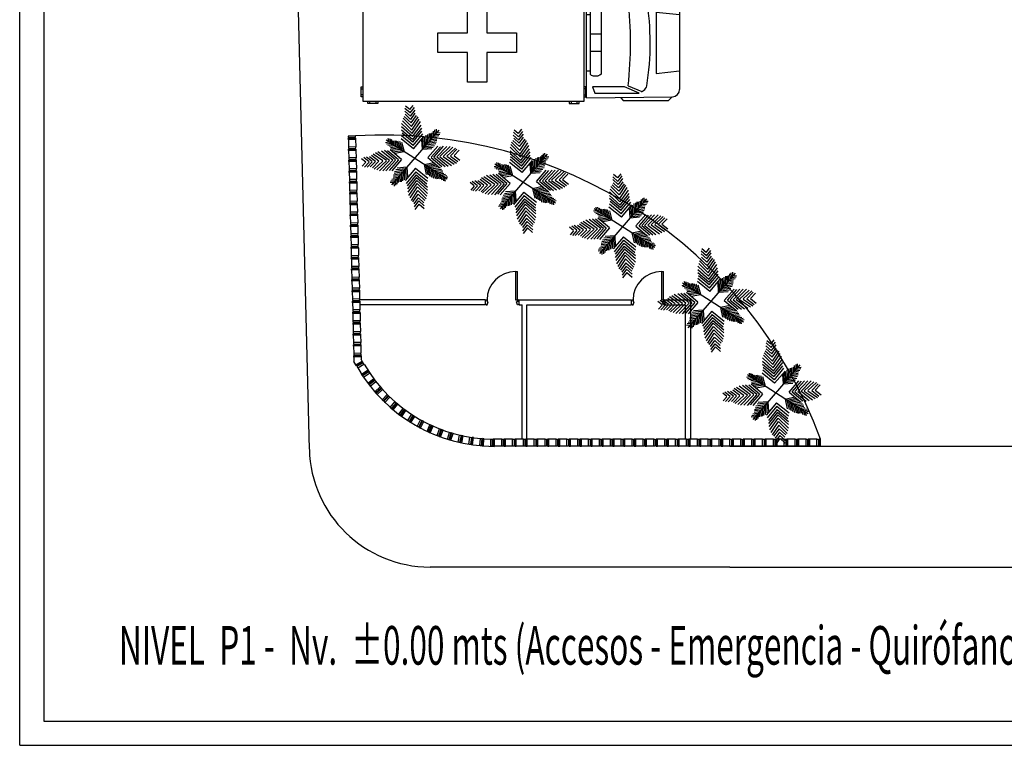
# Model space of a CAD drawing. Extents: x 713.6 to 768.7, y 21.6 to 66.6.
# Drawn here: x 713.6 to 734, y 21.6 to 36.6 of the extents above; entities that cross this region are included whole.
import ezdxf

# ---------------------------------------------------------------- set-up
doc = ezdxf.new("R2010")
doc.units = 0
doc.header["$LTSCALE"] = 0.08
doc.header["$MEASUREMENT"] = 0
doc.layers.get('0').update_dxf_attribs({"linetype": 'CONTINUOUS'})
for name, color, linetype in [('ARBOLES', 11, 'CONTINUOUS'), ('LAYER1', 5, 'CONTINUOUS'), ('Mobiliario-Personas', 7, 'CONTINUOUS'), ('PARED', 2, 'CONTINUOUS'), ('PAREDES', 2, 'CONTINUOUS'), ('Paredes en vista', 4, 'CONTINUOUS'), ('PUE', 7, 'CONTINUOUS'), ('ROTULO', 7, 'CONTINUOUS'), ('Texturas de Pisos', 9, 'CONTINUOUS')]:
    doc.layers.add(name, color=color, linetype=linetype)
doc.styles.add('STYLE3', font='ARIBLK.TTF')

# ---------------------------------------------------------------- blocks, each defined once
blk = doc.blocks.new('CARRO4')
at = {"color": 4, "linetype": 'ByBlock'}
for p, q in [((-6.452, 1.257), (-6.452, 1.219)), ((-6.248, 1.257), (-6.452, 1.257)), ((-6.414, 1.257), (-6.414, 1.219)), ((-6.287, 1.219), (-6.287, 1.257)), ((-6.248, 1.219), (-6.248, 1.257)), ((-2.286, 1.257), (-2.083, 1.257)), ((-2.286, 1.219), (-2.286, 1.257)), ((-2.248, 1.219), (-2.248, 1.257)), ((-2.121, 1.257), (-2.121, 1.219)), ((-2.083, 1.257), (-2.083, 1.219)), ((-6.553, 1.118), (-6.591, 1.118)), ((-6.591, 1.118), (-6.591, 0.914)), ((-6.553, 1.079), (-6.591, 1.079)), ((-6.553, -1.219), (-6.553, 1.219)), ((-6.553, 1.219), (-1.981, 1.219)), ((-1.981, 1.219), (-1.981, -1.219)), ((-1.981, 1.118), (-1.943, 1.118)), ((-1.981, 1.079), (-1.943, 1.079)), ((-1.943, 1.118), (-1.943, 0.914)), ((-1.93, -1.143), (-1.93, 1.143)), ((-1.93, 1.143), (-0.15, 1.12)), ((-1.803, 0.914), (-1.753, 1.041)), ((-1.753, 1.041), (-0.838, 1.041)), ((-1.219, 1.143), (-1.168, 1.194)), ((-1.168, 1.194), (-0.229, 1.194)), ((-0.838, 1.041), (-1.143, 0.914)), ((-0.229, 1.194), (-0.154, 1.12)), ((-6.591, 0.952), (-6.553, 0.952)), ((-6.591, 0.914), (-6.553, 0.914)), ((-1.943, 0.952), (-1.981, 0.952)), ((-1.943, 0.914), (-1.981, 0.914)), ((-1.143, 0.914), (-1.803, 0.914)), ((-1.067, 0.889), (-0.781, 1.012)), ((-0.787, 1.016), (-0.747, 0.99)), ((0, 0.967), (0, -0.967)), ((-4.394, 0.813), (-3.988, 0.813)), ((-4.394, 0.203), (-4.394, 0.813)), ((-3.988, 0.813), (-3.988, 0.203)), ((-1.854, 0.65), (-1.829, 0.675)), ((-1.854, 0.648), (-1.854, -0.648)), ((-1.829, 0.675), (-1.791, 0.688)), ((-1.791, 0.688), (-1.689, 0.688)), ((-1.651, 0.675), (-1.689, 0.688)), ((-1.626, 0.65), (-1.651, 0.675)), ((-1.626, 0.648), (-1.626, -0.648)), ((-0.483, 0.635), (0, 0.584)), ((-0.483, 0.635), (-0.483, -0.635)), ((-1.93, 0.584), (-1.854, 0.584)), ((-5.004, -0.203), (-5.004, 0.203)), ((-5.004, 0.203), (-4.394, 0.203)), ((-3.988, 0.203), (-3.378, 0.203)), ((-3.378, 0.203), (-3.378, -0.203)), ((-1.626, 0.178), (-1.854, 0.178)), ((-4.394, -0.203), (-5.004, -0.203)), ((-4.394, -0.813), (-4.394, -0.203)), ((-3.378, -0.203), (-3.988, -0.203)), ((-3.988, -0.203), (-3.988, -0.813)), ((-1.626, -0.178), (-1.854, -0.178)), ((-1.93, -0.584), (-1.854, -0.584)), ((-0.483, -0.635), (0, -0.584)), ((-3.988, -0.813), (-4.394, -0.813)), ((-1.854, -0.648), (-1.829, -0.673)), ((-1.829, -0.673), (-1.791, -0.686)), ((-1.791, -0.686), (-1.689, -0.686)), ((-1.651, -0.673), (-1.689, -0.686)), ((-1.626, -0.648), (-1.651, -0.673)), ((-6.591, -1.118), (-6.591, -0.914)), ((-6.591, -0.914), (-6.553, -0.914)), ((-6.591, -0.952), (-6.553, -0.952)), ((-1.943, -0.914), (-1.981, -0.914)), ((-1.943, -0.952), (-1.981, -0.952)), ((-1.943, -1.118), (-1.943, -0.914)), ((-1.143, -0.914), (-1.803, -0.914)), ((-1.803, -0.914), (-1.753, -1.041)), ((-0.838, -1.041), (-1.143, -0.914)), ((-1.067, -0.889), (-0.781, -1.012)), ((-0.787, -1.016), (-0.747, -0.99)), ((-6.553, -1.079), (-6.591, -1.079)), ((-6.553, -1.118), (-6.591, -1.118)), ((-1.981, -1.219), (-6.553, -1.219)), ((-6.452, -1.257), (-6.452, -1.219)), ((-6.414, -1.257), (-6.414, -1.219)), ((-6.287, -1.219), (-6.287, -1.257)), ((-6.248, -1.219), (-6.248, -1.257)), ((-2.286, -1.219), (-2.286, -1.257)), ((-2.248, -1.219), (-2.248, -1.257)), ((-2.121, -1.257), (-2.121, -1.219)), ((-2.083, -1.257), (-2.083, -1.219)), ((-1.981, -1.079), (-1.943, -1.079)), ((-1.981, -1.118), (-1.943, -1.118)), ((-1.93, -1.143), (-0.15, -1.12)), ((-1.753, -1.041), (-0.838, -1.041)), ((-1.219, -1.143), (-1.168, -1.194)), ((-1.168, -1.194), (-0.229, -1.194)), ((-0.229, -1.194), (-0.154, -1.12)), ((-6.248, -1.257), (-6.452, -1.257)), ((-2.286, -1.257), (-2.083, -1.257))]:
    blk.add_line(p, q, dxfattribs=at)
for centre, radius, start, end in [((-0.152, 0.967), 0.152, 0, 89.2462), ((-8.82, 0), 7.804, 353.459, 6.541), ((-0.829, 0.862), 0.152, 10.7953, 57.5288), ((-6.329, 0), 5.72, 351.0441, 8.9559), ((-0.829, -0.862), 0.152, 302.4712, 349.2047), ((-0.152, -0.967), 0.152, 270.7538, 0)]:
    blk.add_arc(centre, radius, start, end, dxfattribs=at)
blk = doc.blocks.new('DATIL')
at = {"layer": 'ARBOLES'}
for points in [[(-0.165, 1.673), (-0.352, 1.838)], [(-0.177, 1.797), (-0.327, 1.922)], [(-0.17, 1.798), (-0.046, 1.949)], [(-0.158, 1.674), (-0.006, 1.871)], [(-0.116, 1.172), (-0.421, 1.48)], [(-0.129, 1.311), (-0.377, 1.54)], [(-0.153, 1.554), (-0.357, 1.738)], [(-0.142, 1.436), (-0.342, 1.624)], [(-0.147, 1.555), (0.018, 1.774)], [(-0.136, 1.437), (0.025, 1.66)], [(-0.124, 1.312), (0.075, 1.583)], [(-0.111, 1.173), (0.131, 1.534)], [(-0.091, 0.92), (-0.476, 1.287)], [(-0.079, 0.801), (-0.476, 1.158)], [(-0.102, 1.039), (-0.446, 1.386)], [(-0.098, 1.039), (0.173, 1.446)], [(-0.087, 0.92), (0.221, 1.354)], [(-0.076, 0.801), (0.246, 1.227)], [(-0.066, 0.697), (0.267, 1.115)], [(-0.935, 0.602), (-0.964, 0.728)], [(0.892, 1.034), (-0.842, -0.977)], [(-0.069, 0.697), (-0.476, 1.044)], [(-0.048, 0.479), (-0.474, 0.834)], [(-0.059, 0.596), (-0.454, 0.931)], [(-0.056, 0.597), (0.268, 1)], [(-0.045, 0.48), (0.306, 0.909)], [(-0.034, 0.355), (0.347, 0.805)], [(0.332, 0.385), (0.312, 0.74)], [(0.377, 0.437), (0.367, 0.793)], [(0.429, 0.498), (0.429, 0.852)], [(0.481, 0.558), (0.491, 0.883)], [(0.539, 0.626), (0.548, 0.915)], [(0.6, 0.696), (0.597, 0.921)], [(0.655, 0.76), (0.654, 0.943)], [(0.658, 0.757), (0.839, 0.782)], [(0.707, 0.819), (0.702, 1.002)], [(0.71, 0.817), (0.891, 0.838)], [(0.759, 0.88), (0.752, 1.045)], [(0.762, 0.877), (0.927, 0.894)], [(0.813, 0.943), (0.804, 1.072)], [(0.817, 0.939), (0.946, 0.949)], [(-0.938, 0.597), (-1.065, 0.57)], [(1.198, -0.767), (-1.038, 0.665)], [(-0.868, 0.553), (-1.031, 0.522)], [(-0.801, 0.51), (-0.981, 0.479)], [(-0.734, 0.468), (-0.915, 0.44)], [(-0.865, 0.557), (-0.906, 0.717)], [(-0.664, 0.423), (-0.885, 0.387)], [(-0.585, 0.373), (-0.872, 0.339)], [(-0.799, 0.514), (-0.846, 0.69)], [(-0.732, 0.471), (-0.783, 0.647)], [(-0.662, 0.426), (-0.722, 0.642)], [(-0.583, 0.375), (-0.673, 0.65)], [(-0.508, 0.327), (-0.61, 0.636)], [(-0.441, 0.284), (-0.542, 0.624)], [(-0.035, 0.355), (-0.494, 0.724)], [(-0.374, 0.241), (-0.465, 0.585)], [(0.288, 0.334), (0.267, 0.678)], [(0.333, 0.383), (0.688, 0.415)], [(0.379, 0.436), (0.732, 0.477)], [(0.431, 0.496), (0.782, 0.547)], [(0.483, 0.556), (0.804, 0.612)], [(0.495, 0.03), (0.859, 0.448)], [(0.542, 0.623), (0.827, 0.673)], [(0.603, 0.694), (0.826, 0.723)], [(0.613, 0.039), (0.956, 0.426)], [(0.713, 0.046), (1.07, 0.445)], [(0.817, 0.054), (1.184, 0.442)], [(0.937, 0.063), (1.313, 0.439)], [(1.056, 0.072), (1.411, 0.407)], [(1.19, 0.082), (1.505, 0.38)], [(-1.673, -0.128), (-1.866, 0.028)], [(-1.554, -0.12), (-1.77, 0.05)], [(-1.436, -0.111), (-1.655, 0.054)], [(-1.31, -0.102), (-1.577, 0.103)], [(-1.171, -0.092), (-1.526, 0.157)], [(-1.037, -0.082), (-1.438, 0.198)], [(-0.918, -0.073), (-1.345, 0.244)], [(-0.799, -0.065), (-1.218, 0.266)], [(-0.694, -0.057), (-1.105, 0.285)], [(-0.594, -0.05), (-0.99, 0.283)], [(-0.476, -0.041), (-0.898, 0.319)], [(-0.51, 0.324), (-0.833, 0.287)], [(-0.443, 0.282), (-0.793, 0.231)], [(-0.375, 0.239), (-0.726, 0.178)], [(0.289, 0.333), (0.633, 0.362)], [(0.495, 0.028), (0.916, -0.334)], [(0.613, 0.036), (1.009, -0.298)], [(0.713, 0.043), (1.124, -0.3)], [(0.818, 0.051), (1.236, -0.281)], [(0.937, 0.059), (1.363, -0.259)], [(1.056, 0.067), (1.456, -0.213)], [(1.19, 0.077), (1.545, -0.173)], [(1.329, 0.092), (1.563, 0.334)], [(1.329, 0.086), (1.596, -0.119)], [(1.454, 0.101), (1.647, 0.297)], [(1.455, 0.095), (1.673, -0.071)], [(-1.797, -0.137), (-1.945, -0.011)], [(-1.797, -0.145), (-1.924, -0.292)], [(-1.672, -0.135), (-1.841, -0.319)], [(-1.553, -0.126), (-1.742, -0.326)], [(-1.435, -0.117), (-1.627, -0.313)], [(-1.31, -0.107), (-1.544, -0.35)], [(-1.17, -0.097), (-1.485, -0.396)], [(-1.037, -0.086), (-1.391, -0.423)], [(-0.917, -0.077), (-1.293, -0.454)], [(-0.798, -0.068), (-1.164, -0.457)], [(-0.694, -0.06), (-1.05, -0.46)], [(-0.593, -0.052), (-0.936, -0.441)], [(-0.476, -0.043), (-0.839, -0.463)], [(-0.283, -0.327), (-0.638, -0.359)], [(-0.282, -0.328), (-0.261, -0.684)], [(0.353, -0.226), (0.715, -0.149)], [(0.353, -0.227), (0.432, -0.588)], [(0.418, -0.27), (0.496, -0.606)], [(0.419, -0.268), (0.757, -0.199)], [(0.475, -0.306), (0.556, -0.653)], [(0.476, -0.305), (0.825, -0.235)], [(0.533, -0.344), (0.624, -0.688)], [(0.535, -0.342), (0.885, -0.282)], [(0.602, -0.385), (0.953, -0.335)], [(-0.607, -0.701), (-0.788, -0.727)], [(-0.491, -0.568), (-0.776, -0.618)], [(-0.552, -0.638), (-0.775, -0.667)], [(-0.433, -0.5), (-0.754, -0.557)], [(-0.381, -0.44), (-0.732, -0.492)], [(-0.329, -0.38), (-0.682, -0.421)], [(-0.604, -0.704), (-0.602, -0.887)], [(-0.55, -0.64), (-0.546, -0.865)], [(-0.489, -0.57), (-0.496, -0.859)], [(-0.431, -0.502), (-0.44, -0.827)], [(-0.379, -0.442), (-0.378, -0.796)], [(0.035, -0.366), (-0.344, -0.816)], [(-0.327, -0.381), (-0.316, -0.737)], [(0.047, -0.49), (-0.304, -0.92)], [(0.058, -0.607), (-0.265, -1.012)], [(0.068, -0.708), (-0.264, -1.127)], [(0.036, -0.366), (0.496, -0.734)], [(0.049, -0.49), (0.477, -0.843)], [(0.061, -0.607), (0.457, -0.941)], [(0.071, -0.707), (0.479, -1.054)], [(0.6, -0.387), (0.7, -0.728)], [(0.667, -0.431), (0.768, -0.74)], [(0.669, -0.428), (0.992, -0.392)], [(0.742, -0.479), (0.831, -0.754)], [(0.744, -0.476), (1.031, -0.444)], [(0.82, -0.53), (0.88, -0.746)], [(0.822, -0.527), (1.044, -0.491)], [(0.891, -0.575), (0.941, -0.751)], [(0.893, -0.572), (1.074, -0.544)], [(0.957, -0.618), (1.004, -0.795)], [(0.959, -0.614), (1.14, -0.584)], [(1.024, -0.661), (1.064, -0.822)], [(1.026, -0.657), (1.189, -0.627)], [(1.094, -0.706), (1.122, -0.833)], [(1.096, -0.702), (1.223, -0.675)], [(-0.765, -0.884), (-0.895, -0.894)], [(-0.711, -0.821), (-0.876, -0.839)], [(-0.659, -0.761), (-0.84, -0.783)], [(-0.762, -0.887), (-0.752, -1.017)], [(-0.707, -0.824), (-0.7, -0.99)], [(-0.656, -0.764), (-0.65, -0.947)], [(0.078, -0.812), (-0.242, -1.239)], [(0.089, -0.931), (-0.218, -1.365)], [(0.101, -1.05), (-0.169, -1.457)], [(0.081, -0.812), (0.479, -1.168)], [(0.093, -0.93), (0.479, -1.297)], [(0.105, -1.049), (0.45, -1.396)], [(0.114, -1.183), (-0.127, -1.545)], [(0.127, -1.322), (-0.071, -1.594)], [(0.139, -1.448), (-0.021, -1.67)], [(0.119, -1.183), (0.425, -1.49)], [(0.133, -1.322), (0.38, -1.55)], [(0.145, -1.447), (0.346, -1.634)], [(0.151, -1.565), (-0.014, -1.785)], [(0.162, -1.684), (0.01, -1.882)], [(0.157, -1.565), (0.361, -1.748)], [(0.169, -1.684), (0.356, -1.848)]]:
    blk.add_lwpolyline(points, dxfattribs=at)

msp = doc.modelspace()

# ---------------------------------------------------------------- linework, layer by layer
at = {"layer": 'Mobiliario-Personas', "linetype": 'ByBlock'}
for p, q in [((720.41, 34.14), (720.414, 33.99)), ((720.56, 34.144), (720.564, 33.994)), ((720.415, 33.916), (720.419, 33.766)), ((720.565, 33.919), (720.569, 33.769)), ((720.421, 33.691), (720.425, 33.541)), ((720.571, 33.694), (720.575, 33.544)), ((720.427, 33.466), (720.431, 33.316)), ((720.577, 33.469), (720.581, 33.32)), ((720.432, 33.241), (720.436, 33.091)), ((720.582, 33.245), (720.586, 33.095)), ((720.588, 33.02), (720.592, 32.87)), ((720.438, 33.016), (720.442, 32.866)), ((720.444, 32.791), (720.448, 32.641)), ((720.594, 32.795), (720.598, 32.645)), ((720.45, 32.566), (720.453, 32.416)), ((720.599, 32.57), (720.603, 32.42)), ((720.455, 32.341), (720.459, 32.191)), ((720.605, 32.345), (720.609, 32.195)), ((720.461, 32.116), (720.465, 31.966)), ((720.611, 32.12), (720.615, 31.97)), ((720.467, 31.891), (720.47, 31.741)), ((720.617, 31.895), (720.62, 31.745)), ((720.472, 31.666), (720.476, 31.516)), ((720.622, 31.67), (720.626, 31.52)), ((720.478, 31.441), (720.482, 31.291)), ((720.628, 31.445), (720.632, 31.295)), ((720.484, 31.216), (720.487, 31.066)), ((720.634, 31.22), (720.637, 31.07)), ((720.489, 30.991), (720.493, 30.842)), ((720.639, 30.995), (720.643, 30.845)), ((720.495, 30.767), (720.499, 30.617)), ((720.645, 30.77), (720.649, 30.62)), ((720.501, 30.542), (720.504, 30.392)), ((720.651, 30.545), (720.654, 30.395)), ((720.506, 30.317), (720.51, 30.167)), ((720.656, 30.32), (720.66, 30.171)), ((720.512, 30.092), (720.516, 29.942)), ((720.662, 30.096), (720.666, 29.946)), ((720.518, 29.867), (720.521, 29.717)), ((720.668, 29.871), (720.671, 29.721)), ((720.523, 29.642), (720.526, 29.553)), ((720.673, 29.646), (720.675, 29.595)), ((720.696, 29.558), (720.675, 29.595)), ((720.566, 29.483), (720.526, 29.553)), ((723.584, 27.944), (723.434, 27.944)), ((723.809, 27.944), (723.659, 27.944)), ((724.034, 27.944), (723.884, 27.944)), ((724.259, 27.944), (724.109, 27.944)), ((724.484, 27.944), (724.334, 27.944)), ((724.709, 27.944), (724.559, 27.944)), ((724.934, 27.944), (724.784, 27.944)), ((725.159, 27.944), (725.009, 27.944)), ((725.384, 27.944), (725.234, 27.944)), ((725.609, 27.944), (725.459, 27.944)), ((725.834, 27.944), (725.684, 27.944)), ((726.059, 27.944), (725.909, 27.944)), ((726.284, 27.944), (726.134, 27.944)), ((726.509, 27.944), (726.359, 27.944)), ((726.734, 27.944), (726.584, 27.944)), ((726.959, 27.944), (726.809, 27.944)), ((727.184, 27.944), (727.034, 27.944)), ((727.409, 27.944), (727.259, 27.944)), ((727.634, 27.944), (727.484, 27.944)), ((727.859, 27.944), (727.709, 27.944)), ((728.084, 27.944), (727.934, 27.944)), ((728.309, 27.944), (728.159, 27.944)), ((728.534, 27.944), (728.384, 27.944)), ((728.759, 27.944), (728.609, 27.944)), ((728.984, 27.944), (728.834, 27.944)), ((729.209, 27.944), (729.059, 27.944)), ((729.434, 27.944), (729.284, 27.944)), ((729.659, 27.944), (729.509, 27.944)), ((729.884, 27.944), (729.734, 27.944)), ((730.109, 27.944), (729.959, 27.944)), ((723.584, 27.794), (723.434, 27.794)), ((723.809, 27.794), (723.659, 27.794)), ((724.034, 27.794), (723.884, 27.794)), ((724.259, 27.794), (724.109, 27.794)), ((724.484, 27.794), (724.334, 27.794)), ((724.709, 27.794), (724.559, 27.794)), ((724.934, 27.794), (724.784, 27.794)), ((725.159, 27.794), (725.009, 27.794)), ((725.384, 27.794), (725.234, 27.794)), ((725.609, 27.794), (725.459, 27.794)), ((725.834, 27.794), (725.684, 27.794)), ((726.059, 27.794), (725.909, 27.794)), ((726.284, 27.794), (726.134, 27.794)), ((726.509, 27.794), (726.359, 27.794)), ((726.734, 27.794), (726.584, 27.794)), ((726.959, 27.794), (726.809, 27.794)), ((727.184, 27.794), (727.034, 27.794)), ((727.409, 27.794), (727.259, 27.794)), ((727.634, 27.794), (727.484, 27.794)), ((727.859, 27.794), (727.709, 27.794)), ((728.084, 27.794), (727.934, 27.794)), ((728.309, 27.794), (728.159, 27.794)), ((728.534, 27.794), (728.384, 27.794)), ((728.759, 27.794), (728.609, 27.794)), ((728.984, 27.794), (728.834, 27.794)), ((729.209, 27.794), (729.059, 27.794)), ((729.434, 27.794), (729.284, 27.794)), ((729.659, 27.794), (729.509, 27.794)), ((729.884, 27.794), (729.734, 27.794)), ((730.109, 27.794), (729.959, 27.794))]:
    msp.add_line(p, q, dxfattribs=at)
for centre, radius, start, end in [((723.425, 31.055), 3.262, 210.1188, 270.0122), ((723.424, 31.05), 3.106, 210.0537, 270.04)]:
    msp.add_arc(centre, radius, start, end, dxfattribs=at)
at = {"layer": 'PARED'}
for p, q in [((723.246, 30.824), (720.644, 30.824)), ((723.246, 30.724), (723.246, 30.824)), ((723.946, 30.824), (726.268, 30.824)), ((723.946, 30.724), (723.946, 30.824)), ((726.268, 30.724), (726.268, 30.824)), ((726.968, 30.824), (727.496, 30.824)), ((726.968, 30.724), (726.968, 30.824)), ((727.496, 27.944), (727.496, 30.824)), ((723.246, 30.724), (720.644, 30.724)), ((723.946, 30.724), (724.006, 30.724)), ((724.006, 27.944), (724.006, 30.724)), ((724.106, 27.944), (724.106, 30.724)), ((724.106, 30.724), (726.268, 30.724)), ((726.968, 30.724), (727.385, 30.724)), ((727.385, 30.724), (727.385, 27.944))]:
    msp.add_line(p, q, dxfattribs=at)
at = {"layer": 'PAREDES', "color": 5}
for centre in [(723.871, 30.824), (726.893, 30.824)]:
    msp.add_arc(centre, 0.59, 90, 180, dxfattribs=at)
at = {"layer": 'Paredes en vista', "linetype": 'ByBlock'}
for points in [[(720.559, 34.189), (720.558, 34.219), (720.408, 34.215), (720.409, 34.185)], [(720.559, 34.174), (720.56, 34.144), (720.41, 34.14), (720.409, 34.17)], [(720.564, 33.964), (720.564, 33.994), (720.414, 33.99), (720.414, 33.961)], [(720.565, 33.949), (720.565, 33.919), (720.415, 33.916), (720.415, 33.946)], [(720.57, 33.739), (720.569, 33.769), (720.419, 33.766), (720.42, 33.736)], [(720.57, 33.724), (720.571, 33.694), (720.421, 33.691), (720.42, 33.721)], [(720.576, 33.514), (720.575, 33.544), (720.425, 33.541), (720.426, 33.511)], [(720.576, 33.499), (720.577, 33.469), (720.427, 33.466), (720.426, 33.496)], [(720.581, 33.29), (720.581, 33.32), (720.431, 33.316), (720.431, 33.286)], [(720.582, 33.275), (720.582, 33.245), (720.432, 33.241), (720.432, 33.271)], [(720.587, 33.065), (720.586, 33.095), (720.436, 33.091), (720.437, 33.061)], [(720.587, 33.05), (720.588, 33.02), (720.438, 33.016), (720.437, 33.046)], [(720.593, 32.84), (720.592, 32.87), (720.442, 32.866), (720.443, 32.836)], [(720.593, 32.825), (720.594, 32.795), (720.444, 32.791), (720.443, 32.821)], [(720.598, 32.615), (720.598, 32.645), (720.448, 32.641), (720.448, 32.611)], [(720.599, 32.6), (720.599, 32.57), (720.45, 32.566), (720.449, 32.596)], [(720.604, 32.39), (720.603, 32.42), (720.453, 32.416), (720.454, 32.386)], [(720.604, 32.375), (720.605, 32.345), (720.455, 32.341), (720.454, 32.371)], [(720.61, 32.165), (720.609, 32.195), (720.459, 32.191), (720.46, 32.161)], [(720.61, 32.15), (720.611, 32.12), (720.461, 32.116), (720.46, 32.146)], [(720.615, 31.94), (720.615, 31.97), (720.465, 31.966), (720.465, 31.936)], [(720.616, 31.925), (720.617, 31.895), (720.467, 31.891), (720.466, 31.921)], [(720.621, 31.715), (720.62, 31.745), (720.47, 31.741), (720.471, 31.711)], [(720.621, 31.7), (720.622, 31.67), (720.472, 31.666), (720.471, 31.696)], [(720.627, 31.49), (720.626, 31.52), (720.476, 31.516), (720.477, 31.486)], [(720.627, 31.475), (720.628, 31.445), (720.478, 31.441), (720.477, 31.471)], [(720.632, 31.265), (720.632, 31.295), (720.482, 31.291), (720.482, 31.261)], [(720.633, 31.25), (720.634, 31.22), (720.484, 31.216), (720.483, 31.246)], [(720.638, 31.04), (720.637, 31.07), (720.487, 31.066), (720.488, 31.036)], [(720.638, 31.025), (720.639, 30.995), (720.489, 30.991), (720.489, 31.021)], [(720.644, 30.815), (720.643, 30.845), (720.493, 30.842), (720.494, 30.812)], [(720.644, 30.8), (720.645, 30.77), (720.495, 30.767), (720.494, 30.797)], [(720.649, 30.59), (720.649, 30.62), (720.499, 30.617), (720.5, 30.587)], [(720.65, 30.575), (720.651, 30.545), (720.501, 30.542), (720.5, 30.572)], [(720.655, 30.365), (720.654, 30.395), (720.504, 30.392), (720.505, 30.362)], [(720.656, 30.35), (720.656, 30.32), (720.506, 30.317), (720.506, 30.347)], [(720.661, 30.141), (720.66, 30.171), (720.51, 30.167), (720.511, 30.137)], [(720.661, 30.126), (720.662, 30.096), (720.512, 30.092), (720.511, 30.122)], [(720.667, 29.916), (720.666, 29.946), (720.516, 29.942), (720.517, 29.912)], [(720.667, 29.901), (720.668, 29.871), (720.518, 29.867), (720.517, 29.897)], [(720.672, 29.691), (720.671, 29.721), (720.521, 29.717), (720.522, 29.687)], [(720.673, 29.676), (720.673, 29.646), (720.523, 29.642), (720.523, 29.672)], [(720.581, 29.457), (720.566, 29.483), (720.696, 29.558), (720.711, 29.532)], [(720.588, 29.444), (720.603, 29.418), (720.733, 29.493), (720.718, 29.519)], [(720.7, 29.263), (720.683, 29.288), (720.807, 29.372), (720.824, 29.347)], [(720.708, 29.25), (720.725, 29.226), (720.849, 29.309), (720.832, 29.334)], [(720.831, 29.077), (720.813, 29.101), (720.931, 29.193), (720.95, 29.169)], [(720.841, 29.065), (720.859, 29.042), (720.977, 29.134), (720.959, 29.158)], [(720.976, 28.901), (720.956, 28.923), (721.067, 29.024), (721.087, 29.001)], [(720.986, 28.89), (721.006, 28.868), (721.117, 28.968), (721.097, 28.99)], [(721.132, 28.735), (721.111, 28.756), (721.215, 28.864), (721.237, 28.843)], [(721.143, 28.725), (721.165, 28.704), (721.269, 28.812), (721.247, 28.833)], [(721.3, 28.581), (721.277, 28.6), (721.373, 28.715), (721.396, 28.696)], [(721.311, 28.571), (721.334, 28.552), (721.431, 28.667), (721.408, 28.686)], [(721.478, 28.439), (721.454, 28.456), (721.542, 28.578), (721.566, 28.56)], [(721.49, 28.43), (721.514, 28.412), (721.602, 28.534), (721.578, 28.551)], [(721.665, 28.309), (721.64, 28.325), (721.719, 28.452), (721.745, 28.436)], [(721.678, 28.301), (721.703, 28.285), (721.783, 28.413), (721.758, 28.428)], [(721.861, 28.193), (721.835, 28.207), (721.905, 28.34), (721.932, 28.326)], [(721.875, 28.186), (721.901, 28.172), (721.972, 28.304), (721.945, 28.319)], [(722.065, 28.091), (722.038, 28.103), (722.099, 28.24), (722.126, 28.228)], [(722.079, 28.085), (722.106, 28.073), (722.167, 28.21), (722.14, 28.222)], [(722.275, 28.003), (722.247, 28.014), (722.298, 28.154), (722.327, 28.144)], [(722.289, 27.998), (722.318, 27.988), (722.369, 28.129), (722.341, 28.139)], [(722.491, 27.93), (722.462, 27.939), (722.504, 28.083), (722.533, 28.075)], [(722.506, 27.926), (722.534, 27.918), (722.576, 28.062), (722.547, 28.071)], [(722.712, 27.873), (722.682, 27.879), (722.713, 28.026), (722.743, 28.02)], [(722.726, 27.87), (722.756, 27.864), (722.787, 28.01), (722.757, 28.016)], [(722.936, 27.831), (722.906, 27.835), (722.927, 27.984), (722.956, 27.979)], [(722.95, 27.829), (722.98, 27.825), (723.001, 27.973), (722.971, 27.977)], [(723.162, 27.804), (723.132, 27.807), (723.142, 27.956), (723.172, 27.954)], [(723.177, 27.803), (723.207, 27.801), (723.217, 27.951), (723.187, 27.953)], [(723.389, 27.794), (723.359, 27.794), (723.359, 27.944), (723.389, 27.944)], [(723.404, 27.794), (723.434, 27.794), (723.434, 27.944), (723.404, 27.944)], [(723.614, 27.794), (723.584, 27.794), (723.584, 27.944), (723.614, 27.944)], [(723.629, 27.794), (723.659, 27.794), (723.659, 27.944), (723.629, 27.944)], [(723.839, 27.794), (723.809, 27.794), (723.809, 27.944), (723.839, 27.944)], [(723.854, 27.794), (723.884, 27.794), (723.884, 27.944), (723.854, 27.944)], [(724.064, 27.794), (724.034, 27.794), (724.034, 27.944), (724.064, 27.944)], [(724.079, 27.794), (724.109, 27.794), (724.109, 27.944), (724.079, 27.944)], [(724.289, 27.794), (724.259, 27.794), (724.259, 27.944), (724.289, 27.944)], [(724.304, 27.794), (724.334, 27.794), (724.334, 27.944), (724.304, 27.944)], [(724.514, 27.794), (724.484, 27.794), (724.484, 27.944), (724.514, 27.944)], [(724.529, 27.794), (724.559, 27.794), (724.559, 27.944), (724.529, 27.944)], [(724.739, 27.794), (724.709, 27.794), (724.709, 27.944), (724.739, 27.944)], [(724.754, 27.794), (724.784, 27.794), (724.784, 27.944), (724.754, 27.944)], [(724.964, 27.794), (724.934, 27.794), (724.934, 27.944), (724.964, 27.944)], [(724.979, 27.794), (725.009, 27.794), (725.009, 27.944), (724.979, 27.944)], [(725.189, 27.794), (725.159, 27.794), (725.159, 27.944), (725.189, 27.944)], [(725.204, 27.794), (725.234, 27.794), (725.234, 27.944), (725.204, 27.944)], [(725.414, 27.794), (725.384, 27.794), (725.384, 27.944), (725.414, 27.944)], [(725.429, 27.794), (725.459, 27.794), (725.459, 27.944), (725.429, 27.944)], [(725.639, 27.794), (725.609, 27.794), (725.609, 27.944), (725.639, 27.944)], [(725.654, 27.794), (725.684, 27.794), (725.684, 27.944), (725.654, 27.944)], [(725.864, 27.794), (725.834, 27.794), (725.834, 27.944), (725.864, 27.944)], [(725.879, 27.794), (725.909, 27.794), (725.909, 27.944), (725.879, 27.944)], [(726.089, 27.794), (726.059, 27.794), (726.059, 27.944), (726.089, 27.944)], [(726.104, 27.794), (726.134, 27.794), (726.134, 27.944), (726.104, 27.944)], [(726.314, 27.794), (726.284, 27.794), (726.284, 27.944), (726.314, 27.944)], [(726.329, 27.794), (726.359, 27.794), (726.359, 27.944), (726.329, 27.944)], [(726.539, 27.794), (726.509, 27.794), (726.509, 27.944), (726.539, 27.944)], [(726.554, 27.794), (726.584, 27.794), (726.584, 27.944), (726.554, 27.944)], [(726.764, 27.794), (726.734, 27.794), (726.734, 27.944), (726.764, 27.944)], [(726.779, 27.794), (726.809, 27.794), (726.809, 27.944), (726.779, 27.944)], [(726.989, 27.794), (726.959, 27.794), (726.959, 27.944), (726.989, 27.944)], [(727.004, 27.794), (727.034, 27.794), (727.034, 27.944), (727.004, 27.944)], [(727.214, 27.794), (727.184, 27.794), (727.184, 27.944), (727.214, 27.944)], [(727.229, 27.794), (727.259, 27.794), (727.259, 27.944), (727.229, 27.944)], [(727.439, 27.794), (727.409, 27.794), (727.409, 27.944), (727.439, 27.944)], [(727.454, 27.794), (727.484, 27.794), (727.484, 27.944), (727.454, 27.944)], [(727.664, 27.794), (727.634, 27.794), (727.634, 27.944), (727.664, 27.944)], [(727.679, 27.794), (727.709, 27.794), (727.709, 27.944), (727.679, 27.944)], [(727.889, 27.794), (727.859, 27.794), (727.859, 27.944), (727.889, 27.944)], [(727.904, 27.794), (727.934, 27.794), (727.934, 27.944), (727.904, 27.944)], [(728.114, 27.794), (728.084, 27.794), (728.084, 27.944), (728.114, 27.944)], [(728.129, 27.794), (728.159, 27.794), (728.159, 27.944), (728.129, 27.944)], [(728.339, 27.794), (728.309, 27.794), (728.309, 27.944), (728.339, 27.944)], [(728.354, 27.794), (728.384, 27.794), (728.384, 27.944), (728.354, 27.944)], [(728.564, 27.794), (728.534, 27.794), (728.534, 27.944), (728.564, 27.944)], [(728.579, 27.794), (728.609, 27.794), (728.609, 27.944), (728.579, 27.944)], [(728.789, 27.794), (728.759, 27.794), (728.759, 27.944), (728.789, 27.944)], [(728.804, 27.794), (728.834, 27.794), (728.834, 27.944), (728.804, 27.944)], [(729.014, 27.794), (728.984, 27.794), (728.984, 27.944), (729.014, 27.944)], [(729.029, 27.794), (729.059, 27.794), (729.059, 27.944), (729.029, 27.944)], [(729.239, 27.794), (729.209, 27.794), (729.209, 27.944), (729.239, 27.944)], [(729.254, 27.794), (729.284, 27.794), (729.284, 27.944), (729.254, 27.944)], [(729.464, 27.794), (729.434, 27.794), (729.434, 27.944), (729.464, 27.944)], [(729.479, 27.794), (729.509, 27.794), (729.509, 27.944), (729.479, 27.944)], [(729.689, 27.794), (729.659, 27.794), (729.659, 27.944), (729.689, 27.944)], [(729.704, 27.794), (729.734, 27.794), (729.734, 27.944), (729.704, 27.944)], [(729.914, 27.794), (729.884, 27.794), (729.884, 27.944), (729.914, 27.944)], [(729.929, 27.794), (729.959, 27.794), (729.959, 27.944), (729.929, 27.944)], [(730.139, 27.794), (730.109, 27.794), (730.109, 27.944), (730.139, 27.944)], [(730.154, 27.794), (730.184, 27.794), (730.184, 27.944), (730.154, 27.944)]]:
    msp.add_lwpolyline(points, close=True, dxfattribs=at)
at = {"layer": 'PUE'}
for p, q in [((723.871, 31.414), (723.871, 30.824)), ((723.871, 31.414), (723.911, 31.414)), ((723.911, 30.824), (723.911, 31.414)), ((726.893, 31.414), (726.893, 30.824)), ((726.893, 31.414), (726.933, 31.414)), ((726.933, 30.824), (726.933, 31.414)), ((723.246, 30.824), (723.246, 30.814)), ((723.246, 30.814), (723.261, 30.814)), ((723.261, 30.824), (723.281, 30.824)), ((723.261, 30.814), (723.261, 30.824)), ((723.281, 30.824), (723.281, 30.784)), ((723.281, 30.724), (723.301, 30.784)), ((723.281, 30.784), (723.301, 30.784)), ((723.871, 30.824), (723.911, 30.824)), ((723.911, 30.724), (723.891, 30.784)), ((723.911, 30.784), (723.891, 30.784)), ((723.911, 30.824), (723.911, 30.784)), ((723.931, 30.824), (723.911, 30.824)), ((723.931, 30.814), (723.931, 30.824)), ((723.946, 30.814), (723.931, 30.814)), ((723.946, 30.824), (723.946, 30.814)), ((726.268, 30.824), (726.268, 30.814)), ((726.268, 30.814), (726.283, 30.814)), ((726.283, 30.814), (726.283, 30.824)), ((726.283, 30.824), (726.303, 30.824)), ((726.303, 30.824), (726.303, 30.784)), ((726.303, 30.784), (726.323, 30.784)), ((726.303, 30.724), (726.323, 30.784)), ((726.893, 30.824), (726.933, 30.824)), ((726.933, 30.784), (726.913, 30.784)), ((726.933, 30.724), (726.913, 30.784)), ((726.953, 30.824), (726.933, 30.824)), ((726.933, 30.824), (726.933, 30.784)), ((726.953, 30.814), (726.953, 30.824)), ((726.968, 30.814), (726.953, 30.814)), ((726.968, 30.824), (726.968, 30.814)), ((723.246, 30.734), (723.246, 30.724)), ((723.246, 30.734), (723.261, 30.734)), ((723.261, 30.724), (723.261, 30.734)), ((723.261, 30.724), (723.281, 30.724)), ((723.931, 30.724), (723.911, 30.724)), ((723.931, 30.724), (723.931, 30.734)), ((723.946, 30.734), (723.931, 30.734)), ((723.946, 30.734), (723.946, 30.724)), ((726.268, 30.734), (726.283, 30.734)), ((726.268, 30.734), (726.268, 30.724)), ((726.283, 30.724), (726.283, 30.734)), ((726.283, 30.724), (726.303, 30.724)), ((726.953, 30.724), (726.933, 30.724)), ((726.968, 30.734), (726.953, 30.734)), ((726.953, 30.724), (726.953, 30.734)), ((726.968, 30.734), (726.968, 30.724))]:
    msp.add_line(p, q, dxfattribs=at)
at = {"layer": 'ROTULO', "color": 5}
for q in [(713.606, 66.602), (768.605, 21.602)]:
    msp.add_line((713.606, 21.602), q, dxfattribs=at)
at = {"layer": 'ROTULO', "color": 1}
for p, q in [((714.106, 66.102), (714.106, 22.102)), ((714.106, 22.102), (768.355, 22.102))]:
    msp.add_line(p, q, dxfattribs=at)
at = {"layer": 'Texturas de Pisos', "linetype": 'ByBlock'}
for p, q in [((719.195, 43.829), (719.601, 27.731)), ((728.309, 27.794), (739.692, 27.794)), ((728.309, 25.294), (722.101, 25.294)), ((728.309, 25.294), (761.912, 25.294))]:
    msp.add_line(p, q, dxfattribs=at)
at = {"layer": 'Texturas de Pisos'}
msp.add_arc((721.152, 24.61), 9.628, 20.2628, 93.5394, dxfattribs=at)
at = {"layer": 'Texturas de Pisos', "linetype": 'ByBlock'}
msp.add_arc((722.101, 27.794), 2.5, 181.4466, 270, dxfattribs=at)

# ---------------------------------------------------------------- block references
at = {"layer": 'LAYER1', "rotation": 0.005314200337369595}
msp.add_blockref('CARRO4', (727.267, 36.15), dxfattribs=at)
at = {"layer": 'Mobiliario-Personas', "linetype": 'ByBlock', "xscale": 0.5625, "yscale": 0.5625, "zscale": 0.5625}
for p in [(721.779, 33.756), (724.024, 33.262), (726.082, 32.339), (727.913, 30.799), (729.253, 28.9)]:
    msp.add_blockref('DATIL', p, dxfattribs=at)

# ---------------------------------------------------------------- texts
at = {"layer": 'ROTULO', "color": 1, "ltscale": 0.08, "style": 'STYLE3', "width": 0.6}
msp.add_text('NIVEL  P1 -  Nv.  %%p0.00 mts (Accesos - Emergencia - Quirófanos - Administración - Cafetín)', height=0.8, dxfattribs=at).set_placement((715.66, 23.272))

doc.saveas('drawing.dxf')
